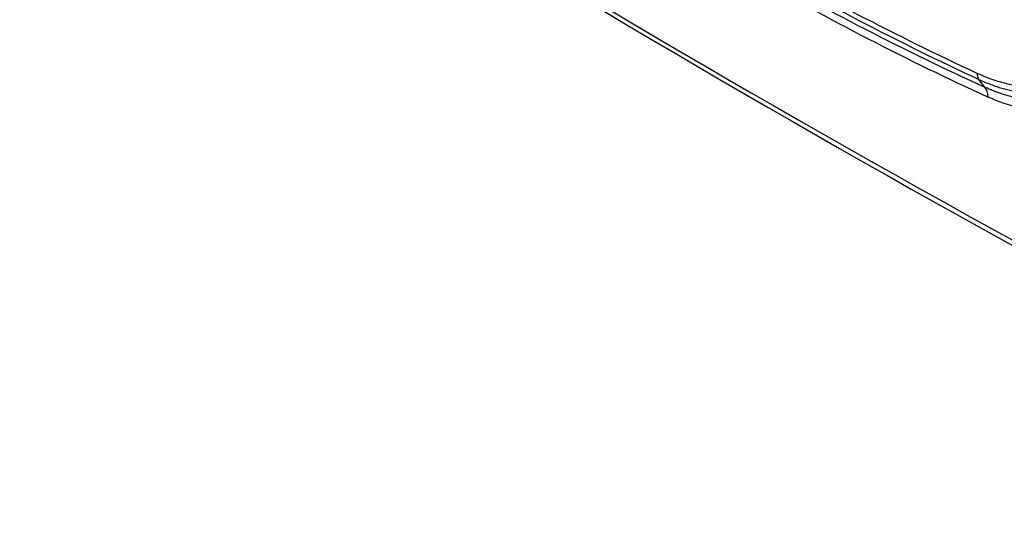
# Model space of a CAD drawing. Units: millimetres. Extents: x 333 to 1159, y -3609 to -2872.
# Drawn here: x 684 to 754, y -3609 to -3572 of the extents above; entities that cross this region are included whole.
import ezdxf

# ---------------------------------------------------------------- set-up
doc = ezdxf.new("R2010")
doc.units = ezdxf.units.MM
doc.layers.add('7100154', color=7, linetype='Continuous')
doc.layers.add('7100205', color=7, linetype='Continuous')

msp = doc.modelspace()

# ---------------------------------------------------------------- linework, layer by layer
at = {"layer": '7100154', "color": 0, "linetype": 'Continuous'}
msp.add_line((752.934, -3577.285), (752.505, -3576.727), dxfattribs=at)
for centre, radius, start, end in [((1232.201, -2721.651), 989.695, 236.344271, 243.655443), ((842.917, -3381.15), 215.109, 240.00791, 245.10258), ((843.392, -3380.921), 215.871, 240.01574, 245.10081), ((834.404, -3398.412), 196.552, 239.93944, 245.51223), ((834.77, -3398.78), 196.915, 239.93894, 245.51926)]:
    msp.add_arc(centre, radius, start, end, dxfattribs=at)
for centre, major_axis, ratio, start_param, end_param in [((1478.593, -3149.029), (-1050, 0), 0.57735, 0.711733, 0.859063), ((753.22, -3575.738), (-0.529, -1.143), 0.599032, 5.445831, 5.968305), ((751.841, -3578.796), (0.797, 1.752), 0.611305, 5.441297, 5.964402)]:
    msp.add_ellipse(centre, major_axis=major_axis, ratio=ratio, start_param=start_param, end_param=end_param, dxfattribs=at)
for points, knots in [([(752.357, -3576.268), (752.493, -3576.329), (752.765, -3576.452), (753.171, -3576.613), (753.625, -3576.775), (754.252, -3576.966), (754.97, -3577.126), (755.875, -3577.245), (756.797, -3577.259), (757.79, -3577.125), (758.692, -3576.856), (759.512, -3576.455), (760.224, -3575.948), (760.818, -3575.371), (761.29, -3574.767), (761.668, -3574.15), (761.95, -3573.564), (762.174, -3572.99), (762.283, -3572.619), (762.338, -3572.433)], [0, 0, 0, 0, 0.029892, 0.059737, 0.089574, 0.130548, 0.19969, 0.252044, 0.340482, 0.420785, 0.503267, 0.584411, 0.661758, 0.73413, 0.800614, 0.856748, 0.912935, 0.956515, 1, 1, 1, 1]), ([(752.505, -3576.727), (752.648, -3576.791), (752.934, -3576.92), (753.362, -3577.089), (753.892, -3577.277), (754.553, -3577.471), (755.421, -3577.654), (756.223, -3577.738), (756.941, -3577.742), (757.908, -3577.671), (759.271, -3577.327), (760.75, -3576.415), (761.649, -3575.381), (762.197, -3574.482), (762.5, -3573.852), (762.747, -3573.182), (762.855, -3572.796), (762.901, -3572.63)], [0, 0, 0, 0, 0.030042, 0.060084, 0.090126, 0.142354, 0.201214, 0.278528, 0.321341, 0.366326, 0.507354, 0.665607, 0.803503, 0.842551, 0.914296, 0.963341, 1, 1, 1, 1]), ([(763.713, -3572.686), (763.701, -3572.733), (763.677, -3572.836), (763.633, -3573.002), (763.573, -3573.22), (763.501, -3573.453), (763.397, -3573.76), (763.237, -3574.183), (762.917, -3574.885), (762.533, -3575.516), (762.147, -3576.019), (761.895, -3576.31), (761.418, -3576.799), (760.676, -3577.381), (759.822, -3577.801), (759.187, -3578.015), (758.799, -3578.118), (758.414, -3578.196), (758.054, -3578.248), (757.714, -3578.28), (757.395, -3578.296), (757.072, -3578.298), (756.744, -3578.287), (756.413, -3578.263), (756.077, -3578.225), (755.738, -3578.173), (755.395, -3578.109), (755.05, -3578.031), (754.702, -3577.94), (754.352, -3577.835), (754, -3577.718), (753.646, -3577.587), (753.29, -3577.443), (753.052, -3577.338), (752.934, -3577.285)], [0, 0, 0, 0, 0.00954, 0.020959, 0.034257, 0.055089, 0.070627, 0.101187, 0.149801, 0.236162, 0.265917, 0.295868, 0.325862, 0.426841, 0.520869, 0.55376, 0.585373, 0.615122, 0.644869, 0.668554, 0.692235, 0.715912, 0.739586, 0.763262, 0.786942, 0.810625, 0.834306, 0.857981, 0.88165, 0.905314, 0.928978, 0.952645, 0.976317, 1, 1, 1, 1]), ([(764.623, -3572.812), (764.597, -3572.932), (764.545, -3573.172), (764.417, -3573.667), (764.221, -3574.284), (763.863, -3575.157), (763.402, -3575.989), (762.912, -3576.643), (762.5, -3577.103), (762.109, -3577.477), (761.494, -3577.964), (760.693, -3578.434), (759.7, -3578.804), (758.468, -3579.06), (757.272, -3579.085), (756.151, -3578.94), (755.441, -3578.792), (754.789, -3578.614), (754.212, -3578.421), (753.672, -3578.214), (753.338, -3578.066), (753.171, -3577.992)], [0, 0, 0, 0, 0.022325, 0.044648, 0.094826, 0.145151, 0.229944, 0.289194, 0.319136, 0.36398, 0.408257, 0.493085, 0.571047, 0.64191, 0.763609, 0.815123, 0.861017, 0.899649, 0.938271, 0.969049, 1, 1, 1, 1])]:
    msp.add_open_spline(points, degree=3, knots=knots, dxfattribs=at)
at = {"layer": '7100205', "color": 0, "linetype": 'Continuous'}
for centre, radius, start, end in [((842.959, -3372.341), 214.693, 239.9003, 251.44933), ((843.02, -3372.743), 214.53, 239.8893, 251.46309)]:
    msp.add_arc(centre, radius, start, end, dxfattribs=at)

doc.saveas('drawing.dxf')
